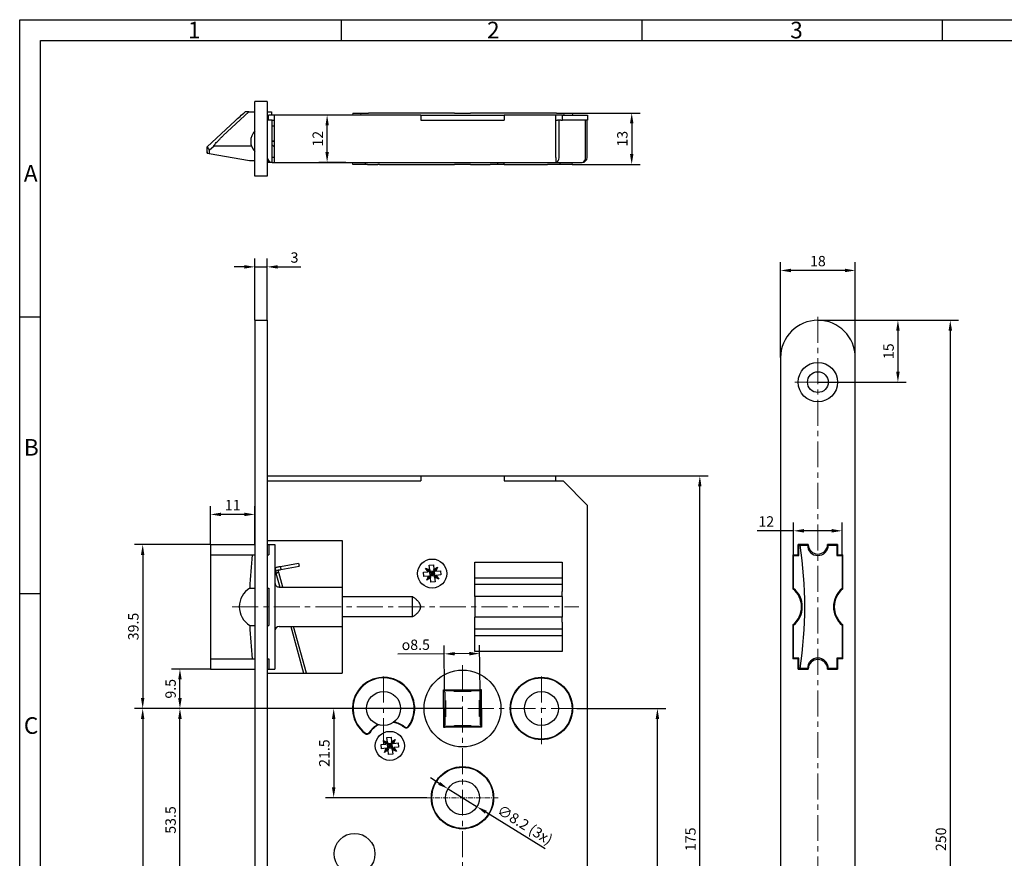
# Paper-space layout 'Layout1' of a CAD drawing. Extents: x 0 to 584, y 0 to 410.
# Drawn here: x 0 to 237, y 208 to 410 of the extents above; entities that cross this region are included whole.
import ezdxf

# ---------------------------------------------------------------- set-up
doc = ezdxf.new("R2010")
doc.units = 0
doc.header["$PDMODE"] = 3
doc.header["$PDSIZE"] = 5
doc.linetypes.add('MITTE', pattern=[2, 1.25, -0.25, 0.25, -0.25])
doc.layers.get('Defpoints').update_dxf_attribs({"linetype": 'CONTINUOUS'})
for name, color, linetype, lineweight in [('25MIT', 1, 'MITTE', 9), ('AM_0', 7, 'CONTINUOUS', 30), ('AM_5', 5, 'CONTINUOUS', 9), ('AM_BOR', 42, 'CONTINUOUS', 35)]:
    doc.layers.add(name, color=color, linetype=linetype, lineweight=lineweight)
doc.layers.add('70CON', color=249, linetype='CONTINUOUS')
doc.layers.add('RAHM3', color=42, linetype='CONTINUOUS')
doc.styles.get("Standard").update_dxf_attribs({"font": 'isocp.shx'})
doc.styles.add('TXT', font='isocp.shx')
doc.dimstyles.new('GF-25', dxfattribs={"dimtxt": 2.5, "dimasz": 2.5, "dimexe": 2, "dimexo": 0, "dimgap": 1, "dimtad": 1, "dimzin": 0, "dimdsep": 46, "dimtxsty": 'TXT', "dimcen": 1.5, "dimclrd": 256, "dimclre": 256, "dimclrt": 42, "dimadec": 0, "dimazin": 0, "dimtfac": 0.75, "dimtdec": 4, "dimtmove": 0, "dimatfit": 3, "dimfxl": 1, "dimtolj": 1, "dimtzin": 0, "dimarcsym": 0})

# ---------------------------------------------------------------- blocks, each defined once
blk = doc.blocks.new('DIN A2 QUERFORMAT')
at = {"layer": 'AM_BOR', "color": 1, "lineweight": 25}
for p, q in [((77.38, 410), (77.38, 405)), ((149.75, 410), (149.75, 405)), ((222.12, 410), (222.12, 405)), ((5, 405), (579, 405)), ((5, 5), (5, 405)), ((4.98, 338.36), (0, 338.36)), ((4.98, 271.7), (0, 271.7))]:
    blk.add_line(p, q, dxfattribs=at)
at = {"layer": 'RAHM3'}
for p, q in [((0, 410), (584, 410)), ((0, 0), (0, 410))]:
    blk.add_line(p, q, dxfattribs=at)
at = {"layer": 'AM_BOR', "color": 1, "lineweight": 25}
for s, p in [('1', (40.5, 405.5)), ('2', (112.5, 405.5)), ('3', (185.5, 405.5)), ('A', (1, 371)), ('B', (1, 305)), ('C', (1, 238))]:
    blk.add_text(s, height=4, dxfattribs=at).set_placement(p)
blk = doc.blocks.new('*D85')
at = {"layer": 'AM_5', "lineweight": -2, "transparency": 16777216}
for p, q in [((192.17, 337.6), (226.04, 337.6)), ((224.04, 335.1), (224.04, 90.1)), ((192.17, 87.6), (226.04, 87.6))]:
    blk.add_line(p, q, dxfattribs=at)
at = {"layer": 'AM_5', "transparency": 16777216}
for points in [[(223.63, 335.1), (224.46, 335.1), (224.04, 337.6)], [(223.63, 90.1), (224.46, 90.1), (224.04, 87.6)]]:
    blk.add_solid(points, dxfattribs=at)
at = {"layer": 'Defpoints', "color": 0, "transparency": 16777216}
for p in [(192.17, 337.6), (192.17, 87.6), (224.04, 87.6)]:
    blk.add_point(p, dxfattribs=at)
at = {"layer": 'AM_5', "color": 42, "transparency": 16777216, "insert": (221.79, 212.6), "char_height": 2.5, "attachment_point": 5, "rotation": 90, "style": 'TXT'}
blk.add_mtext('\\A1;250', dxfattribs=at)
blk = doc.blocks.new('*D134')
at = {"layer": 'AM_5', "lineweight": -2}
for p, q in [((78.96, 387.02), (72.01, 387.02)), ((74.01, 378.12), (74.01, 384.52)), ((78.51, 375.62), (72.01, 375.62))]:
    blk.add_line(p, q, dxfattribs=at)
at = {"layer": 'AM_5'}
for points in [[(73.6, 384.52), (74.43, 384.52), (74.01, 387.02)], [(73.6, 378.12), (74.43, 378.12), (74.01, 375.62)]]:
    blk.add_solid(points, dxfattribs=at)
at = {"layer": 'Defpoints', "color": 0}
for p in [(74.01, 387.02), (78.96, 387.02), (78.51, 375.62)]:
    blk.add_point(p, dxfattribs=at)
at = {"layer": 'AM_5', "color": 42, "insert": (71.76, 381.32), "char_height": 2.5, "attachment_point": 5, "rotation": 90, "style": 'TXT'}
blk.add_mtext('\\A1;12', dxfattribs=at)
blk = doc.blocks.new('*D87')
at = {"layer": 'AM_5', "lineweight": -2, "transparency": 16777216}
for p, q in [((183.17, 328.6), (183.17, 351.6)), ((201.17, 328.6), (201.17, 351.6)), ((198.67, 349.6), (185.67, 349.6))]:
    blk.add_line(p, q, dxfattribs=at)
at = {"layer": 'AM_5', "transparency": 16777216}
for points in [[(185.67, 350.02), (185.67, 349.18), (183.17, 349.6)], [(198.67, 350.02), (198.67, 349.18), (201.17, 349.6)]]:
    blk.add_solid(points, dxfattribs=at)
at = {"layer": 'Defpoints', "color": 0, "transparency": 16777216}
for p in [(183.17, 349.6), (183.17, 328.6), (201.17, 328.6)]:
    blk.add_point(p, dxfattribs=at)
at = {"layer": 'AM_5', "color": 42, "transparency": 16777216, "insert": (192.17, 351.85), "char_height": 2.5, "attachment_point": 5, "style": 'TXT'}
blk.add_mtext('\\A1;18', dxfattribs=at)
blk = doc.blocks.new('*D88')
at = {"layer": 'AM_5', "lineweight": -2, "transparency": 16777216}
for p, q in [((192.17, 337.6), (213.43, 337.6)), ((211.43, 335.1), (211.43, 325.2)), ((192.17, 322.7), (213.43, 322.7))]:
    blk.add_line(p, q, dxfattribs=at)
at = {"layer": 'AM_5', "transparency": 16777216}
for points in [[(211.01, 335.1), (211.85, 335.1), (211.43, 337.6)], [(211.01, 325.2), (211.85, 325.2), (211.43, 322.7)]]:
    blk.add_solid(points, dxfattribs=at)
at = {"layer": 'Defpoints', "color": 0, "transparency": 16777216}
for p in [(192.17, 337.6), (192.17, 322.7), (211.43, 322.7)]:
    blk.add_point(p, dxfattribs=at)
at = {"layer": 'AM_5', "color": 42, "transparency": 16777216, "insert": (209.18, 330.15), "char_height": 2.5, "attachment_point": 5, "rotation": 90, "style": 'TXT'}
blk.add_mtext('\\A1;15', dxfattribs=at)
blk = doc.blocks.new('*D89')
at = {"layer": 'AM_5', "lineweight": -2, "transparency": 16777216}
for p, q in [((186.32, 286.9), (177.54, 286.9)), ((186.32, 280.95), (186.32, 288.9)), ((195.52, 286.9), (188.82, 286.9)), ((198.02, 280.95), (198.02, 288.9))]:
    blk.add_line(p, q, dxfattribs=at)
at = {"layer": 'AM_5', "transparency": 16777216}
for points in [[(188.82, 287.32), (188.82, 286.48), (186.32, 286.9)], [(195.52, 287.32), (195.52, 286.48), (198.02, 286.9)]]:
    blk.add_solid(points, dxfattribs=at)
at = {"layer": 'Defpoints', "color": 0, "transparency": 16777216}
for p in [(198.02, 286.9), (186.32, 280.95), (198.02, 280.95)]:
    blk.add_point(p, dxfattribs=at)
at = {"layer": 'AM_5', "color": 42, "transparency": 16777216, "insert": (179.74, 289.15), "char_height": 2.5, "attachment_point": 5, "style": 'TXT'}
blk.add_mtext('\\A1;12', dxfattribs=at)
blk = doc.blocks.new('*D135')
at = {"layer": 'AM_5', "lineweight": -2}
for p, q in [((132.97, 387.52), (149.34, 387.52)), ((147.34, 385.02), (147.34, 377.62)), ((132.97, 375.12), (149.34, 375.12))]:
    blk.add_line(p, q, dxfattribs=at)
at = {"layer": 'AM_5'}
for points in [[(146.93, 385.02), (147.76, 385.02), (147.34, 387.52)], [(146.93, 377.62), (147.76, 377.62), (147.34, 375.12)]]:
    blk.add_solid(points, dxfattribs=at)
at = {"layer": 'Defpoints', "color": 0}
for p in [(132.97, 387.52), (132.97, 375.12), (147.34, 375.12)]:
    blk.add_point(p, dxfattribs=at)
at = {"layer": 'AM_5', "color": 42, "insert": (145.09, 381.32), "char_height": 2.5, "attachment_point": 5, "rotation": 90, "style": 'TXT'}
blk.add_mtext('\\A1;13', dxfattribs=at)
blk = doc.blocks.new('*D116')
at = {"layer": 'AM_5', "lineweight": -2}
for p, q in [((79.04, 244.1), (27.61, 244.1)), ((29.61, 241.6), (29.61, 157.9)), ((46.61, 155.4), (27.61, 155.4))]:
    blk.add_line(p, q, dxfattribs=at)
at = {"layer": 'AM_5'}
for points in [[(29.19, 241.6), (30.02, 241.6), (29.61, 244.1)], [(29.19, 157.9), (30.02, 157.9), (29.61, 155.4)]]:
    blk.add_solid(points, dxfattribs=at)
at = {"layer": 'Defpoints', "color": 0}
for p in [(79.04, 244.1), (29.61, 155.4), (46.61, 155.4)]:
    blk.add_point(p, dxfattribs=at)
at = {"layer": 'AM_5', "color": 42, "insert": (27.36, 199.75), "char_height": 2.5, "attachment_point": 5, "rotation": 90, "style": 'TXT'}
blk.add_mtext('\\A1;88.5', dxfattribs=at)
blk = doc.blocks.new('*D117')
at = {"layer": 'AM_5', "lineweight": -2}
for p, q in [((79.04, 244.1), (36.58, 244.1)), ((38.58, 192.9), (38.58, 241.6)), ((46.61, 190.4), (36.58, 190.4))]:
    blk.add_line(p, q, dxfattribs=at)
at = {"layer": 'AM_5'}
for points in [[(38.16, 241.6), (39, 241.6), (38.58, 244.1)], [(38.16, 192.9), (39, 192.9), (38.58, 190.4)]]:
    blk.add_solid(points, dxfattribs=at)
at = {"layer": 'Defpoints', "color": 0}
for p in [(38.58, 244.1), (79.04, 244.1), (46.61, 190.4)]:
    blk.add_point(p, dxfattribs=at)
at = {"layer": 'AM_5', "color": 42, "insert": (36.33, 217.25), "char_height": 2.5, "attachment_point": 5, "rotation": 90, "style": 'TXT'}
blk.add_mtext('\\A1;53.5', dxfattribs=at)
blk = doc.blocks.new('*D119')
at = {"layer": 'AM_5', "lineweight": -2}
for p, q in [((45.95, 283.6), (27.61, 283.6)), ((29.61, 281.1), (29.61, 246.6)), ((79.04, 244.1), (27.61, 244.1))]:
    blk.add_line(p, q, dxfattribs=at)
at = {"layer": 'AM_5'}
for points in [[(29.19, 281.1), (30.02, 281.1), (29.61, 283.6)], [(29.19, 246.6), (30.02, 246.6), (29.61, 244.1)]]:
    blk.add_solid(points, dxfattribs=at)
at = {"layer": 'Defpoints', "color": 0}
for p in [(45.95, 283.6), (29.61, 244.1), (79.04, 244.1)]:
    blk.add_point(p, dxfattribs=at)
at = {"layer": 'AM_5', "color": 42, "insert": (27.36, 263.85), "char_height": 2.5, "attachment_point": 5, "rotation": 90, "style": 'TXT'}
blk.add_mtext('\\A1;39.5', dxfattribs=at)
blk = doc.blocks.new('*D120')
at = {"layer": 'AM_5', "lineweight": -2}
for p, q in [((45.95, 253.6), (36.58, 253.6)), ((38.58, 246.6), (38.58, 251.1)), ((79.04, 244.1), (36.58, 244.1))]:
    blk.add_line(p, q, dxfattribs=at)
at = {"layer": 'AM_5'}
for points in [[(38.16, 251.1), (39, 251.1), (38.58, 253.6)], [(38.16, 246.6), (39, 246.6), (38.58, 244.1)]]:
    blk.add_solid(points, dxfattribs=at)
at = {"layer": 'Defpoints', "color": 0}
for p in [(38.58, 253.6), (45.95, 253.6), (79.04, 244.1)]:
    blk.add_point(p, dxfattribs=at)
at = {"layer": 'AM_5', "color": 42, "insert": (36.33, 248.85), "char_height": 2.5, "attachment_point": 5, "rotation": 90, "style": 'TXT'}
blk.add_mtext('\\A1;9.5', dxfattribs=at)
blk = doc.blocks.new('*D121')
at = {"layer": 'AM_5', "lineweight": -2}
for p, q in [((45.95, 283.6), (45.95, 292.84)), ((56.61, 283.6), (56.61, 292.84)), ((54.11, 290.84), (48.45, 290.84))]:
    blk.add_line(p, q, dxfattribs=at)
at = {"layer": 'AM_5'}
for points in [[(48.45, 291.26), (48.45, 290.43), (45.95, 290.84)], [(54.11, 291.26), (54.11, 290.43), (56.61, 290.84)]]:
    blk.add_solid(points, dxfattribs=at)
at = {"layer": 'Defpoints', "color": 0}
for p in [(45.95, 290.84), (45.95, 283.6), (56.61, 283.6)]:
    blk.add_point(p, dxfattribs=at)
at = {"layer": 'AM_5', "color": 42, "insert": (51.28, 293.09), "char_height": 2.5, "attachment_point": 5, "style": 'TXT'}
blk.add_mtext('\\A1;11', dxfattribs=at)
blk = doc.blocks.new('*D124')
at = {"layer": 'AM_5', "lineweight": -2}
for p, q in [((129.11, 300.1), (165.74, 300.1)), ((163.74, 127.6), (163.74, 297.6)), ((129.11, 125.1), (165.74, 125.1))]:
    blk.add_line(p, q, dxfattribs=at)
at = {"layer": 'AM_5'}
for points in [[(163.32, 297.6), (164.15, 297.6), (163.74, 300.1)], [(163.32, 127.6), (164.15, 127.6), (163.74, 125.1)]]:
    blk.add_solid(points, dxfattribs=at)
at = {"layer": 'Defpoints', "color": 0}
for p in [(129.11, 300.1), (163.74, 300.1), (129.11, 125.1)]:
    blk.add_point(p, dxfattribs=at)
at = {"layer": 'AM_5', "color": 42, "insert": (161.49, 212.6), "char_height": 2.5, "attachment_point": 5, "rotation": 90, "style": 'TXT'}
blk.add_mtext('\\A1;175', dxfattribs=at)
blk = doc.blocks.new('*D125')
at = {"layer": 'AM_5', "lineweight": -2}
for p, q in [((134.17, 244.1), (155.53, 244.1)), ((153.53, 156.6), (153.53, 241.6)), ((115.81, 154.1), (155.53, 154.1))]:
    blk.add_line(p, q, dxfattribs=at)
at = {"layer": 'AM_5'}
for points in [[(153.12, 241.6), (153.95, 241.6), (153.53, 244.1)], [(153.12, 156.6), (153.95, 156.6), (153.53, 154.1)]]:
    blk.add_solid(points, dxfattribs=at)
at = {"layer": 'Defpoints', "color": 0}
for p in [(134.17, 244.1), (153.53, 244.1), (115.81, 154.1)]:
    blk.add_point(p, dxfattribs=at)
at = {"layer": 'AM_5', "color": 42, "insert": (151.28, 199.1), "char_height": 2.5, "attachment_point": 5, "rotation": 90, "style": 'TXT'}
blk.add_mtext('\\A1;90', dxfattribs=at)
blk = doc.blocks.new('*D132')
at = {"layer": 'AM_5', "lineweight": -2}
for p, q in [((106.61, 244.1), (73.59, 244.1)), ((75.59, 241.6), (75.59, 225.1)), ((98.04, 222.6), (73.59, 222.6))]:
    blk.add_line(p, q, dxfattribs=at)
at = {"layer": 'AM_5'}
for points in [[(75.18, 241.6), (76.01, 241.6), (75.59, 244.1)], [(75.18, 225.1), (76.01, 225.1), (75.59, 222.6)]]:
    blk.add_solid(points, dxfattribs=at)
at = {"layer": 'Defpoints', "color": 0}
for p in [(106.61, 244.1), (75.59, 222.6), (98.04, 222.6)]:
    blk.add_point(p, dxfattribs=at)
at = {"layer": 'AM_5', "color": 42, "insert": (73.34, 233.35), "char_height": 2.5, "attachment_point": 5, "rotation": 90, "style": 'TXT'}
blk.add_mtext('\\A1;21.5', dxfattribs=at)
blk = doc.blocks.new('*D133')
at = {"layer": 'AM_5', "lineweight": -2}
for p, q in [((56.61, 337.6), (56.61, 352.47)), ((59.61, 337.6), (59.61, 352.47)), ((54.11, 350.47), (51.61, 350.47)), ((56.61, 350.47), (59.61, 350.47)), ((62.11, 350.47), (67.71, 350.47))]:
    blk.add_line(p, q, dxfattribs=at)
at = {"layer": 'AM_5'}
for points in [[(54.11, 350.88), (54.11, 350.05), (56.61, 350.47)], [(62.11, 350.88), (62.11, 350.05), (59.61, 350.47)]]:
    blk.add_solid(points, dxfattribs=at)
at = {"layer": 'Defpoints', "color": 0}
for p in [(56.61, 350.47), (56.61, 337.6), (59.61, 337.6)]:
    blk.add_point(p, dxfattribs=at)
at = {"layer": 'AM_5', "color": 42, "insert": (66.16, 352.72), "char_height": 2.5, "attachment_point": 5, "style": 'TXT'}
blk.add_mtext('\\A1;3', dxfattribs=at)
blk = doc.blocks.new('*D144')
at = {"layer": 'AM_5', "lineweight": -2}
for p, q in [((102.31, 248.04), (102.22, 259.26)), ((110.83, 248.11), (110.73, 259.33)), ((102.23, 257.26), (91.02, 257.16)), ((108.25, 257.31), (104.73, 257.28))]:
    blk.add_line(p, q, dxfattribs=at)
at = {"layer": 'AM_5'}
for points in [[(104.73, 257.7), (104.74, 256.86), (102.23, 257.26)], [(108.25, 257.73), (108.26, 256.89), (110.75, 257.33)]]:
    blk.add_solid(points, dxfattribs=at)
at = {"layer": 'Defpoints', "color": 0}
for p in [(102.23, 257.26), (102.31, 248.04), (110.83, 248.11)]:
    blk.add_point(p, dxfattribs=at)
at = {"layer": 'AM_5', "color": 42, "insert": (95.36, 259.45), "char_height": 2.5, "attachment_point": 5, "rotation": 0.5, "style": 'TXT'}
blk.add_mtext('\\A1;{\\Famgdt;o}8.5', dxfattribs=at)
blk = doc.blocks.new('*D146')
at = {"layer": 'AM_5', "lineweight": -2}
for p, q in [((100.99, 226.07), (98.87, 227.38)), ((103.12, 224.76), (110.1, 220.44)), ((126.47, 210.33), (112.22, 219.13))]:
    blk.add_line(p, q, dxfattribs=at)
at = {"layer": 'AM_5'}
for points in [[(101.21, 226.42), (100.77, 225.72), (103.12, 224.76)], [(112.44, 219.49), (112, 218.78), (110.1, 220.44)]]:
    blk.add_solid(points, dxfattribs=at)
at = {"layer": 'Defpoints', "color": 0}
for p in [(103.12, 224.76), (110.1, 220.44)]:
    blk.add_point(p, dxfattribs=at)
at = {"layer": 'AM_5', "color": 42, "insert": (121.66, 216.09), "char_height": 2.5, "attachment_point": 5, "rotation": 328.2848, "style": 'TXT'}
blk.add_mtext('\\A1;∅8.2 (3x)', dxfattribs=at)

psp = doc.layouts.get("Layout1")

# ---------------------------------------------------------------- linework, layer by layer
at = {"layer": '25MIT', "lineweight": 0, "ltscale": 5}
for p, q in [((192.167, 338.44), (192.167, 87.186)), ((186.617, 322.7), (197.717, 322.7)), ((51.176, 268.6), (134.58, 268.6)), ((106.608, 254.55), (106.608, 126.926)), ((87.608, 235.534), (87.608, 252.666)), ((125.608, 235.534), (125.608, 252.666)), ((134.174, 244.1), (79.042, 244.1))]:
    psp.add_line(p, q, dxfattribs=at)
at = {"layer": '25MIT'}
psp.add_line((115.174, 222.6), (98.042, 222.6), dxfattribs=at)
at = {"layer": '70CON'}
for centre in [(87.608, 244.1), (125.608, 244.1), (106.608, 222.6)]:
    psp.add_circle(centre, 4.1, dxfattribs=at)
at = {"layer": 'AM_0'}
for p, q in [((56.608, 372.321), (56.608, 390.321)), ((59.608, 390.321), (56.608, 390.321)), ((59.608, 390.321), (59.608, 372.321)), ((49.023, 382.071), (55.135, 387.771)), ((55.135, 387.771), (54.246, 387.771)), ((55.135, 387.771), (56.608, 387.771)), ((59.608, 387.771), (60.608, 387.771)), ((61.308, 387.021), (59.908, 387.021)), ((59.908, 385.821), (59.908, 387.021)), ((60.608, 387.771), (60.608, 387.021)), ((96.608, 387.021), (61.308, 387.021)), ((61.308, 376.821), (61.308, 387.021)), ((80.242, 387.521), (80.108, 387.021)), ((80.242, 387.521), (82.242, 387.521)), ((82.108, 387.021), (82.242, 387.521)), ((82.242, 387.521), (83.988, 387.521)), ((104.667, 387.521), (83.988, 387.521)), ((96.608, 387.021), (116.608, 387.021)), ((96.608, 387.021), (96.608, 385.821)), ((104.667, 387.521), (108.548, 387.521)), ((129.228, 387.521), (108.548, 387.521)), ((129.044, 387.021), (116.608, 387.021)), ((116.608, 387.021), (116.608, 385.821)), ((129.044, 376.821), (129.044, 387.021)), ((130.708, 387.021), (129.044, 387.021)), ((129.228, 387.521), (130.974, 387.521)), ((130.708, 387.021), (136.708, 387.021)), ((130.708, 385.821), (130.708, 387.021)), ((130.974, 387.521), (132.974, 387.521)), ((131.108, 387.021), (130.974, 387.521)), ((132.974, 387.521), (133.108, 387.021)), ((136.708, 387.021), (136.708, 385.821)), ((51.864, 385.671), (45.108, 379.371)), ((60.808, 385.821), (59.608, 385.821)), ((60.808, 375.621), (60.808, 385.821)), ((60.808, 385.821), (61.308, 385.821)), ((61.308, 384.321), (60.808, 384.321)), ((96.608, 385.821), (116.608, 385.821)), ((129.044, 385.821), (129.494, 385.821)), ((129.892, 385.821), (129.494, 385.821)), ((129.892, 376.821), (129.892, 385.821)), ((130.291, 385.821), (129.892, 385.821)), ((130.291, 385.821), (130.708, 385.821)), ((136.708, 385.821), (130.708, 385.821)), ((136.256, 376.821), (136.256, 385.821)), ((136.608, 376.821), (136.608, 385.821)), ((45.108, 378.171), (45.108, 379.371)), ((46.799, 379.571), (45.646, 378.497)), ((55.796, 379.571), (46.799, 379.571)), ((60.808, 380.821), (61.308, 380.821)), ((61.308, 380.621), (60.808, 380.621)), ((61.308, 379.321), (60.808, 379.821)), ((45.116, 377.87), (45.646, 377.777)), ((45.646, 378.497), (45.646, 377.777)), ((45.646, 377.777), (55.316, 376.071)), ((55.316, 376.071), (56.608, 376.071)), ((59.608, 376.071), (59.808, 376.071)), ((59.808, 375.621), (59.608, 375.621)), ((59.808, 376.158), (59.808, 375.621)), ((60.808, 375.621), (59.808, 375.621)), ((61.308, 376.821), (60.808, 376.821)), ((60.808, 375.621), (61.308, 375.621)), ((61.308, 375.621), (61.308, 376.821)), ((61.308, 375.621), (129.044, 375.621)), ((78.508, 375.621), (78.508, 375.62)), ((80.242, 375.121), (80.108, 375.621)), ((83.225, 375.121), (80.242, 375.121)), ((83.108, 375.621), (83.242, 375.121)), ((83.242, 375.121), (83.225, 375.121)), ((83.768, 375.121), (83.242, 375.121)), ((83.768, 375.121), (86.241, 375.121)), ((86.647, 375.121), (86.241, 375.121)), ((86.647, 375.121), (104.706, 375.121)), ((108.509, 375.121), (104.706, 375.121)), ((108.509, 375.121), (113.228, 375.121)), ((114.974, 375.121), (113.228, 375.121)), ((115.108, 375.621), (114.974, 375.121)), ((116.609, 375.121), (114.974, 375.121)), ((116.609, 375.121), (127.108, 375.121)), ((129.974, 375.121), (127.108, 375.121)), ((129.044, 376.821), (129.044, 375.621)), ((129.044, 375.621), (135.408, 375.621)), ((130.108, 375.621), (129.974, 375.121)), ((132.974, 375.121), (129.974, 375.121)), ((132.974, 375.121), (133.108, 375.621)), ((59.608, 372.321), (56.608, 372.321)), ((56.608, 337.6), (56.608, 87.6)), ((56.608, 337.6), (59.608, 337.6)), ((59.608, 337.6), (59.608, 218.6)), ((59.608, 300.1), (129.111, 300.1)), ((59.608, 298.9), (96.608, 298.9)), ((96.608, 300.1), (96.608, 298.9)), ((116.608, 300.1), (116.608, 298.9)), ((116.608, 298.9), (130.808, 298.9)), ((129.111, 298.9), (129.111, 300.1)), ((130.808, 298.9), (136.608, 293.1)), ((136.608, 293.1), (136.608, 218.6)), ((59.608, 284.6), (77.608, 284.6)), ((77.608, 284.6), (77.608, 252.6)), ((45.954, 283.6), (45.954, 253.6)), ((45.954, 283.6), (56.608, 283.6)), ((59.608, 283.6), (61.454, 283.6)), ((59.954, 283.6), (59.954, 281.1)), ((61.454, 283.6), (61.454, 253.6)), ((189.818, 283.6), (187.417, 283.6)), ((187.417, 281.15), (187.417, 283.6)), ((187.617, 283.45), (188.038, 283.45)), ((187.617, 280.95), (187.617, 283.45)), ((188.038, 283.45), (189.667, 283.45)), ((196.917, 283.6), (194.517, 283.6)), ((194.667, 283.45), (196.717, 283.45)), ((196.717, 283.45), (196.717, 280.95)), ((196.917, 283.6), (196.917, 281.15)), ((45.954, 281.1), (56.608, 281.1)), ((59.608, 281.1), (59.954, 281.1)), ((186.167, 281.15), (186.167, 272.931)), ((186.167, 281.15), (187.417, 281.15)), ((186.317, 273.02), (186.317, 280.95)), ((186.317, 280.95), (187.617, 280.95)), ((196.717, 280.95), (198.017, 280.95)), ((196.917, 281.15), (198.167, 281.15)), ((198.017, 280.95), (198.017, 273.02)), ((198.167, 272.931), (198.167, 281.15)), ((67.134, 279.062), (62.759, 278.251)), ((62.886, 277.563), (67.261, 278.373)), ((98.349, 277.033), (97.737, 277.918)), ((97.737, 277.918), (98.75, 277.068)), ((97.737, 277.918), (98.715, 277.47)), ((98.616, 278.598), (99.642, 278.687)), ((98.715, 277.47), (98.616, 278.598)), ((98.715, 277.47), (98.75, 277.068)), ((99.642, 278.687), (99.741, 277.559)), ((99.741, 277.559), (100.625, 278.171)), ((99.776, 277.158), (99.741, 277.559)), ((100.625, 278.171), (99.776, 277.158)), ((100.625, 278.171), (100.177, 277.193)), ((109.608, 272.246), (109.608, 279.335)), ((109.608, 279.335), (130.608, 279.335)), ((130.608, 279.335), (130.608, 272.246)), ((61.685, 276.664), (62.604, 273.35)), ((63.319, 273.35), (62.357, 276.819)), ((97.221, 276.935), (98.349, 277.033)), ((97.31, 275.909), (97.221, 276.935)), ((98.439, 276.007), (97.31, 275.909)), ((97.99, 275.03), (98.84, 276.042)), ((97.99, 275.03), (98.439, 276.007)), ((98.875, 275.641), (97.99, 275.03)), ((98.75, 277.068), (98.349, 277.033)), ((98.439, 276.007), (98.84, 276.042)), ((99.776, 277.158), (98.75, 277.068)), ((98.75, 277.068), (99.308, 276.6)), ((98.84, 276.042), (98.75, 277.068)), ((98.795, 276.555), (99.308, 276.6)), ((99.308, 276.6), (98.84, 276.042)), ((98.84, 276.042), (99.866, 276.132)), ((98.84, 276.042), (98.875, 275.641)), ((98.973, 274.513), (98.875, 275.641)), ((99.308, 276.6), (99.263, 277.113)), ((99.308, 276.6), (99.776, 277.158)), ((99.308, 276.6), (99.821, 276.645)), ((99.353, 276.087), (99.308, 276.6)), ((99.866, 276.132), (99.308, 276.6)), ((100.177, 277.193), (99.776, 277.158)), ((99.776, 277.158), (99.866, 276.132)), ((99.866, 276.132), (100.267, 276.167)), ((99.901, 275.731), (99.866, 276.132)), ((100.878, 275.283), (99.866, 276.132)), ((99.901, 275.731), (99.999, 274.603)), ((100.878, 275.283), (99.901, 275.731)), ((100.177, 277.193), (101.305, 277.292)), ((101.395, 276.266), (100.267, 276.167)), ((100.267, 276.167), (100.878, 275.283)), ((101.305, 277.292), (101.395, 276.266)), ((130.608, 275.51), (109.608, 275.51)), ((55.375, 273.1), (56.608, 273.1)), ((59.608, 273.1), (59.954, 273.1)), ((59.954, 273.1), (59.954, 264.1)), ((62.485, 273.35), (77.608, 273.35)), ((99.999, 274.603), (98.973, 274.513)), ((130.608, 273.978), (109.608, 273.978)), ((77.608, 271.04), (94.608, 271.04)), ((94.608, 266.161), (94.608, 271.04)), ((109.608, 271.081), (109.608, 272.246)), ((109.608, 271.081), (109.608, 266.069)), ((130.608, 271.081), (109.608, 271.081)), ((130.608, 271.081), (130.608, 272.246)), ((130.608, 271.081), (130.608, 266.069)), ((94.608, 266.161), (77.608, 266.161)), ((109.608, 264.903), (109.608, 266.069)), ((130.608, 266.069), (109.608, 266.069)), ((130.608, 264.903), (130.608, 266.069)), ((55.375, 264.1), (56.608, 264.1)), ((59.608, 264.1), (59.954, 264.1)), ((62.441, 263.85), (77.608, 263.85)), ((65.238, 263.85), (68.351, 252.625)), ((69.067, 252.625), (65.954, 263.85)), ((109.608, 257.865), (109.608, 264.903)), ((130.608, 263.172), (109.608, 263.172)), ((130.608, 264.903), (130.608, 257.865)), ((186.167, 264.269), (186.167, 256.05)), ((186.317, 256.25), (186.317, 264.181)), ((198.017, 264.181), (198.017, 256.25)), ((198.167, 256.05), (198.167, 264.269)), ((130.608, 261.639), (109.608, 261.639)), ((45.954, 256.1), (56.608, 256.1)), ((59.608, 256.1), (59.954, 256.1)), ((59.954, 256.1), (59.954, 253.6)), ((130.608, 257.865), (109.608, 257.865)), ((187.417, 256.05), (186.167, 256.05)), ((187.617, 256.25), (186.317, 256.25)), ((187.417, 253.6), (187.417, 256.05)), ((187.617, 253.75), (187.617, 256.25)), ((196.717, 256.25), (196.717, 253.75)), ((198.017, 256.25), (196.717, 256.25)), ((196.917, 256.05), (196.917, 253.6)), ((198.167, 256.05), (196.917, 256.05)), ((188.038, 253.75), (187.617, 253.75)), ((189.667, 253.75), (188.038, 253.75)), ((196.717, 253.75), (194.667, 253.75)), ((45.954, 253.6), (56.608, 253.6)), ((59.608, 253.6), (61.454, 253.6)), ((59.608, 252.6), (77.608, 252.6)), ((187.417, 253.6), (189.818, 253.6)), ((194.517, 253.6), (196.917, 253.6)), ((102.008, 248.62), (111.128, 248.7)), ((102.008, 248.62), (102.168, 248.463)), ((102.088, 239.501), (102.008, 248.62)), ((102.171, 248.18), (102.313, 248.04)), ((102.313, 248.04), (102.383, 240.086)), ((102.594, 248.325), (102.451, 248.466)), ((110.548, 248.395), (102.594, 248.325)), ((104.572, 248.183), (104.571, 248.343)), ((108.572, 248.218), (104.572, 248.183)), ((108.57, 248.378), (108.572, 248.218)), ((110.688, 248.537), (110.548, 248.395)), ((110.833, 248.114), (110.973, 248.257)), ((110.902, 240.16), (110.833, 248.114)), ((110.971, 248.54), (111.128, 248.7)), ((111.128, 248.7), (111.207, 239.58)), ((102.33, 246.063), (102.49, 246.064)), ((102.49, 246.064), (102.525, 242.065)), ((110.69, 246.136), (110.85, 246.137)), ((110.725, 242.136), (110.69, 246.136)), ((102.525, 242.065), (102.365, 242.063)), ((110.885, 242.138), (110.725, 242.136)), ((92.567, 239.583), (92.65, 239.688)), ((93.715, 239.746), (93.605, 239.824)), ((102.088, 239.501), (102.245, 239.661)), ((111.207, 239.58), (102.088, 239.501)), ((102.383, 240.086), (102.242, 239.943)), ((102.528, 239.663), (102.668, 239.806)), ((102.668, 239.806), (110.622, 239.875)), ((104.644, 239.983), (108.643, 240.018)), ((104.645, 239.823), (104.644, 239.983)), ((108.643, 240.018), (108.645, 239.858)), ((110.622, 239.875), (110.765, 239.735)), ((111.045, 240.02), (110.902, 240.16)), ((111.047, 239.737), (111.207, 239.58)), ((83.145, 238.072), (83.225, 238.18)), ((84.287, 238.272), (84.176, 238.346)), ((88.416, 237.098), (89.442, 237.187)), ((88.515, 235.97), (88.416, 237.098)), ((89.442, 237.187), (89.541, 236.059)), ((87.021, 235.435), (88.149, 235.533)), ((87.11, 234.409), (87.021, 235.435)), ((88.149, 235.533), (87.537, 236.418)), ((87.537, 236.418), (88.55, 235.568)), ((87.537, 236.418), (88.515, 235.97)), ((88.55, 235.568), (88.149, 235.533)), ((88.515, 235.97), (88.55, 235.568)), ((89.576, 235.658), (88.55, 235.568)), ((88.55, 235.568), (89.108, 235.1)), ((88.64, 234.542), (88.55, 235.568)), ((88.595, 235.055), (89.108, 235.1)), ((89.108, 235.1), (88.64, 234.542)), ((89.108, 235.1), (89.063, 235.613)), ((89.108, 235.1), (89.576, 235.658)), ((89.108, 235.1), (89.621, 235.145)), ((89.153, 234.587), (89.108, 235.1)), ((89.666, 234.632), (89.108, 235.1)), ((89.541, 236.059), (90.425, 236.671)), ((89.576, 235.658), (89.541, 236.059)), ((90.425, 236.671), (89.576, 235.658)), ((89.977, 235.693), (89.576, 235.658)), ((89.576, 235.658), (89.666, 234.632)), ((90.425, 236.671), (89.977, 235.693)), ((89.977, 235.693), (91.105, 235.792)), ((91.195, 234.766), (90.067, 234.667)), ((91.105, 235.792), (91.195, 234.766)), ((88.239, 234.507), (87.11, 234.409)), ((87.79, 233.53), (88.64, 234.542)), ((87.79, 233.53), (88.239, 234.507)), ((88.675, 234.141), (87.79, 233.53)), ((88.239, 234.507), (88.64, 234.542)), ((88.64, 234.542), (89.666, 234.632)), ((88.64, 234.542), (88.675, 234.141)), ((88.773, 233.013), (88.675, 234.141)), ((89.799, 233.103), (88.773, 233.013)), ((89.666, 234.632), (90.067, 234.667)), ((90.678, 233.783), (89.666, 234.632)), ((89.701, 234.231), (89.666, 234.632)), ((90.678, 233.783), (89.701, 234.231)), ((89.701, 234.231), (89.799, 233.103)), ((90.067, 234.667), (90.678, 233.783)), ((59.608, 218.6), (59.608, 87.6)), ((136.608, 218.6), (136.608, 132.1))]:
    psp.add_line(p, q, dxfattribs=at)
at = {"layer": 'AM_0', "linetype": 'Continuous', "lineweight": 30}
for p, q in [((183.167, 328.6), (183.167, 96.6)), ((201.167, 96.6), (201.167, 328.6))]:
    psp.add_line(p, q, dxfattribs=at)
at = {"layer": 'AM_0', "flags": 128}
for points in [[(62.759, 278.251), (62.567, 278.215), (62.382, 278.181), (62.212, 278.15), (62.063, 278.122), (61.941, 278.099), (61.85, 278.082), (61.794, 278.072), (61.775, 278.068)], [(61.903, 277.38), (61.922, 277.384), (61.978, 277.394), (62.068, 277.411), (62.19, 277.434), (62.339, 277.461), (62.509, 277.493), (62.693, 277.527), (62.885, 277.562)]]:
    psp.add_lwpolyline(points, dxfattribs=at)
at = {"layer": 'AM_0', "linetype": 'Continuous', "lineweight": 30}
for radius in [4.75, 2.5]:
    psp.add_circle((192.167, 322.7), radius, dxfattribs=at)
at = {"layer": 'AM_0'}
for centre, radius in [((99.308, 276.6), 3.5), ((106.608, 244.1), 9.25), ((106.608, 244.1), 9.25), ((125.608, 244.1), 7.5), ((125.608, 244.1), 7.366), ((89.108, 235.1), 3.5), ((106.608, 222.6), 7.5), ((106.608, 222.6), 7.366), ((80.608, 209.1), 4.924)]:
    psp.add_circle(centre, radius, dxfattribs=at)
for centre, radius, start, end in [((-119.275, 582.209), 260.606, 311.0484, 311.74659), ((-119.275, 582.209), 260.606, 311.0484, 311.74659), ((59.208, 380.721), 3.6, 136.23826, 223.76174), ((60.808, 376.821), 1.2, 180, 270), ((135.408, 376.821), 1.2, 270, 0), ((192.167, 283.45), 2.5, 180.00031, 359.99969), ((192.167, 283.65), 2.35, 181.21915, 358.78085), ((165.283, 268.6), 110, 173.47502, 177.65543), ((58.165, 268.6), 5.295, 121.79522, 238.20478), ((62.454, 274.35), 1, 180.06972, 271.80289), ((182.617, 268.6), 5.6, 309.34056, 50.65944), ((182.717, 268.6), 5.7, 309.16671, 50.83329), ((201.618, 268.6), 5.701, 129.16966, 179.99705), ((201.717, 268.6), 5.6, 129.34056, 230.65944), ((201.618, 268.601), 5.701, 180.00295, 230.83034), ((165.283, 268.6), 110, 182.34457, 186.52498), ((62.454, 262.85), 1, 90.75772, 180.60661), ((192.167, 253.75), 2.5, 0.00031, 179.99969), ((192.167, 253.55), 2.35, 1.21915, 178.78085), ((87.608, 244.1), 7.5, 324.51243, 233.48757), ((87.608, 244.1), 7.366, 324.51243, 233.48757), ((102.311, 248.323), 0.2, 135.5, 225.5), ((102.311, 248.323), 0.2, 45.5, 135.5), ((110.83, 248.397), 0.2, 45.5, 135.5), ((110.83, 248.397), 0.2, 315.5, 45.5), ((89.031, 235.112), 5.834, 118.58525, 146.33708), ((89.031, 235.112), 5.7, 117.30598, 146.33708), ((89.031, 235.112), 5.7, 51.66292, 80.69402), ((89.031, 235.112), 5.834, 51.66292, 79.41475), ((93.063, 240.211), 0.8, 231.66292, 324.51243), ((93.063, 240.211), 0.666, 231.66292, 324.51243), ((102.385, 239.803), 0.2, 135.5, 225.5), ((102.385, 239.803), 0.2, 225.5, 315.5), ((110.905, 239.878), 0.2, 225.5, 315.5), ((110.905, 239.878), 0.2, 315.5, 45.5), ((83.621, 238.715), 0.8, 233.48757, 326.33708), ((83.621, 238.715), 0.666, 233.48757, 326.33708)]:
    psp.add_arc(centre, radius, start, end, dxfattribs=at)
at = {"layer": 'AM_0', "linetype": 'Continuous', "lineweight": 30}
for start, end in [(90, 180), (0, 90)]:
    psp.add_arc((192.167, 328.6), 9, start, end, dxfattribs=at)
at = {"layer": 'AM_0'}
for centre, major_axis, ratio, start_param, end_param in [((129.044, 376.821), (0, 1.2), 0.7071068, 3.1415927, 4.712389), ((135.408, 376.821), (0, 1.2), 0.7071068, 3.1415927, 4.712389), ((4.419, 268.6), (184.589, 0), 0.7313537, 6.1729623, 6.3934084)]:
    psp.add_ellipse(centre, major_axis=major_axis, ratio=ratio, start_param=start_param, end_param=end_param, dxfattribs=at)
for points, knots in [([(46.799, 379.571), (46.769, 379.571), (46.753, 379.585), (46.755, 379.641), (46.771, 379.683), (46.836, 379.793), (46.883, 379.86), (47, 380.011), (47.069, 380.095), (47.369, 380.441), (47.671, 380.757), (48.165, 381.251), (48.337, 381.42), (48.682, 381.752), (48.856, 381.916), (49.023, 382.071)], [-4.5476981, -4.5476981, -4.5476981, -4.5476981, -4.0966305, -4.0966305, -3.6455629, -3.6455629, -3.1944953, -3.1944953, -2.7434277, -2.7434277, -1.3717139, -1.3717139, -0.6858569, -0.6858569, 0, 0, 0, 0]), ([(45.108, 379.371), (45.108, 379.371), (45.212, 379.204), (45.483, 378.763), (45.56, 378.638), (45.646, 378.497)], [42.6718271, 42.6718271, 42.6718271, 42.6718271, 53.3397839, 53.3397839, 56.7731832, 56.7731832, 56.7731832, 56.7731832]), ([(45.108, 378.171), (45.108, 378.171), (45.109, 378.137), (45.112, 378.017), (45.114, 377.952), (45.116, 377.87)], [25.7667941, 25.7667941, 25.7667941, 25.7667941, 26.8404105, 26.8404105, 27.5594607, 27.5594607, 27.5594607, 27.5594607]), ([(45.116, 377.87), (45.114, 377.952), (45.112, 378.017), (45.109, 378.137), (45.108, 378.171), (45.108, 378.171)], [23.9741275, 23.9741275, 23.9741275, 23.9741275, 24.6931777, 24.6931777, 25.7667941, 25.7667941, 25.7667941, 25.7667941]), ([(61.773, 278.068), (61.73, 278.054), (61.642, 278.027), (61.545, 277.925), (61.492, 277.797), (61.491, 277.658), (61.543, 277.529), (61.639, 277.43), (61.767, 277.371), (61.858, 277.377), (61.903, 277.381)], [0, 0, 0, 0, 0.1253284, 0.2504573, 0.3756152, 0.5007904, 0.625984, 0.7511956, 0.8763685, 1, 1, 1, 1]), ([(62.357, 276.819), (62.334, 276.943), (62.294, 277.165), (62.254, 277.357), (62.237, 277.442)], [0, 0, 0, 0, 0.5594367, 1, 1, 1, 1]), ([(62.758, 278.251), (62.759, 278.245), (62.761, 278.234), (62.776, 278.153), (62.797, 278.039), (62.822, 277.905), (62.847, 277.771), (62.868, 277.657), (62.883, 277.578), (62.885, 277.568), (62.886, 277.563)], [0, 0, 0, 0, 0.1253292, 0.2504569, 0.3756149, 0.5007939, 0.6259865, 0.7511995, 0.8763717, 1, 1, 1, 1]), ([(67.134, 279.062), (67.135, 279.056), (67.137, 279.045), (67.152, 278.964), (67.173, 278.85), (67.198, 278.716), (67.223, 278.582), (67.244, 278.468), (67.258, 278.389), (67.26, 278.379), (67.261, 278.374)], [0, 0, 0, 0, 0.1253299, 0.2504577, 0.3756157, 0.5007913, 0.6259879, 0.7511976, 0.8763717, 1, 1, 1, 1]), ([(61.705, 277.166), (61.688, 277.151), (61.646, 277.112), (61.638, 277.031), (61.645, 276.955), (61.647, 276.932)], [0, 0, 0, 0, 0.3124127, 0.7848534, 1, 1, 1, 1]), ([(61.685, 276.664), (61.685, 276.664), (61.687, 276.664), (61.698, 276.667), (61.704, 276.668)], [0, 0, 0, 0, 0.49805069, 1, 1, 1, 1]), ([(61.843, 276.7), (61.811, 276.693), (61.751, 276.679), (61.72, 276.672), (61.705, 276.668)], [0, 0, 0, 0, 0.520953, 1, 1, 1, 1]), ([(62.165, 276.774), (62.139, 276.768), (62.104, 276.76), (62.048, 276.747), (61.989, 276.734), (61.914, 276.716), (61.864, 276.705), (61.843, 276.7)], [0, 0, 0, 0, 0.2495451, 0.3349024, 0.5002086, 0.7826669, 1, 1, 1, 1])]:
    psp.add_open_spline(points, degree=3, knots=knots, dxfattribs=at)
psp.add_open_spline([(116.609, 375.121), (116.633, 375.371), (116.658, 375.621)], degree=2, dxfattribs=at)
for points in [[(94.608, 271.04), (96.474, 269.769), (96.474, 268.6)], [(96.474, 268.6), (96.474, 267.432), (94.608, 266.161)]]:
    psp.add_rational_spline(points, [1, 1.02169449892, 1], degree=2, dxfattribs=at)

# ---------------------------------------------------------------- block references
at = {"layer": '70CON', "lineweight": 0}
psp.add_blockref('DIN A2 QUERFORMAT', (0, 0), dxfattribs=at)

# ---------------------------------------------------------------- dimensions: what is measured, and where the dimension line sits
at = {"layer": 'AM_5', "ltscale": 15}
for base, p1, p2, text, picture, middle in [((74.015, 387.021), (78.508, 375.621), (78.958, 387.021), '12', '*D134', (71.765, 381.321)), ((147.342, 375.121), (132.974, 387.521), (132.974, 375.121), '13', '*D135', (145.092, 381.321)), ((163.736, 300.1), (129.111, 125.1), (129.111, 300.1), '175', '*D124', (161.486, 212.6)), ((29.608, 244.1), (45.954, 283.6), (79.042, 244.1), '39.5', '*D119', (27.358, 263.85)), ((38.58, 253.6), (79.042, 244.1), (45.954, 253.6), '9.5', '*D120', (36.33, 248.85)), ((29.608, 155.403), (79.042, 244.1), (46.608, 155.403), '88.5', '*D116', (27.358, 199.752)), ((38.58, 244.1), (46.608, 190.403), (79.042, 244.1), '53.5', '*D117', (36.33, 217.252)), ((75.593, 222.6), (106.608, 244.1), (98.042, 222.6), '21.5', '*D132', (73.343, 233.35)), ((153.533, 244.1), (115.808, 154.1), (134.174, 244.1), '90', '*D125', (151.283, 199.1))]:
    dim = psp.add_linear_dim(base=base, p1=p1, p2=p2, angle=90, text=text, dimstyle='GF-25', override={"dimdec": 0}, dxfattribs=at)
    dim.commit()
    dim.dimension.update_dxf_attribs({"geometry": picture, "text_midpoint": middle})
dim = psp.add_linear_dim(base=(56.608, 350.467), p1=(59.608, 337.6), p2=(56.608, 337.6), text='3', dimstyle='GF-25', override={"dimdec": 0}, dxfattribs=at)
dim.commit()
dim.dimension.update_dxf_attribs({"geometry": '*D133', "text_midpoint": (66.16, 350.467), "dimtype": 160})
dim = psp.add_linear_dim(base=(183.167, 349.6), p1=(201.167, 328.6), p2=(183.167, 328.6), dimstyle='GF-25', override={"dimdec": 0}, dxfattribs=at)
dim.commit()
dim.dimension.update_dxf_attribs({"geometry": '*D87', "text_midpoint": (192.167, 351.85)})
for base, p2, picture, middle in [((224.043, 87.6), (192.167, 87.6), '*D85', (221.793, 212.6)), ((211.43, 322.7), (192.167, 322.7), '*D88', (209.18, 330.15))]:
    dim = psp.add_linear_dim(base=base, p1=(192.167, 337.6), p2=p2, angle=90, dimstyle='GF-25', override={"dimdec": 0}, dxfattribs=at)
    dim.commit()
    dim.dimension.update_dxf_attribs({"geometry": picture, "text_midpoint": middle})
dim = psp.add_linear_dim(base=(45.954, 290.842), p1=(56.608, 283.6), p2=(45.954, 283.6), text='11', dimstyle='GF-25', override={"dimdec": 0}, dxfattribs=at)
dim.commit()
dim.dimension.update_dxf_attribs({"geometry": '*D121', "text_midpoint": (51.281, 293.092)})
dim = psp.add_linear_dim(base=(198.017, 286.901), p1=(186.317, 280.95), p2=(198.017, 280.95), dimstyle='GF-25', override={"dimdec": 0}, dxfattribs=at)
dim.commit()
dim.dimension.update_dxf_attribs({"geometry": '*D89', "text_midpoint": (179.74, 286.901), "dimtype": 128})
dim = psp.add_aligned_dim(p1=(110.833, 248.114), p2=(102.313, 248.04), distance=-9.219, text='{\\Famgdt;o}<>', dimstyle='GF-25', override={"dimdec": 1}, dxfattribs=at)
dim.commit()
dim.dimension.update_dxf_attribs({"geometry": '*D144', "text_midpoint": (95.355, 259.449)})
dim = psp.add_diameter_dim_2p(p1=(103.12, 224.756), p2=(110.095, 220.445), text='<> (3x)', dimstyle='GF-25', override={"dimdec": 1}, dxfattribs=at)
dim.commit()
dim.dimension.update_dxf_attribs({"geometry": '*D146', "text_midpoint": (121.658, 216.091)})

doc.saveas('drawing.dxf')
